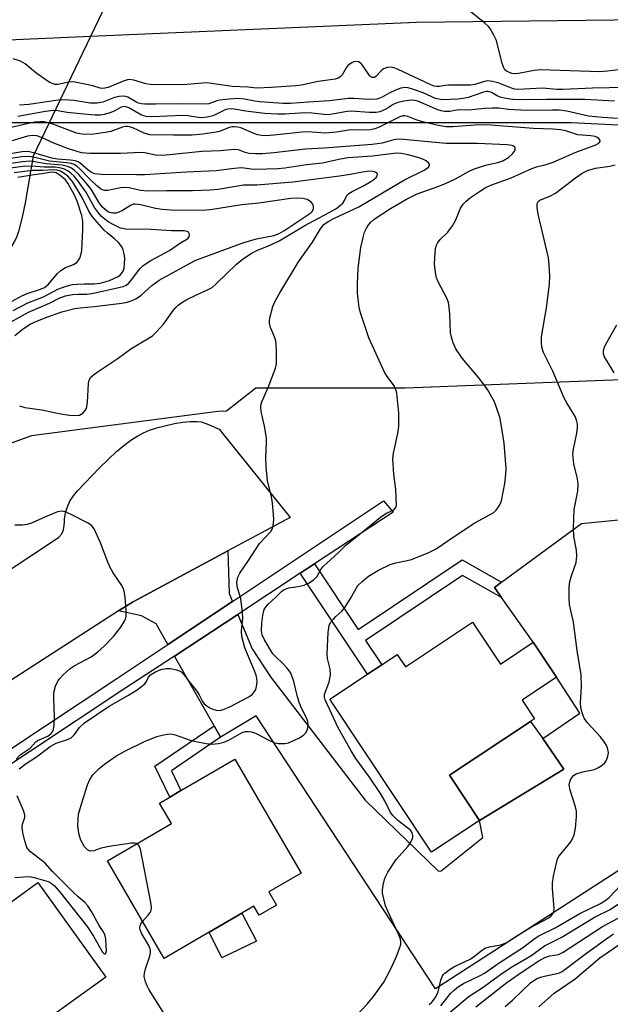
# Model space of a CAD drawing. Units: inches. Extents: x 1315759 to 1321759, y 489449 to 493449.
# Drawn here: x 1317068 to 1317216, y 492514 to 492761 of the extents above; entities that cross this region are included whole.
import ezdxf

# ---------------------------------------------------------------- set-up
doc = ezdxf.new("R2010")
doc.units = ezdxf.units.IN
doc.header["$MEASUREMENT"] = 0
for name, color, linetype in [('BLDG-Footprint', 5, 'Continuous'), ('CULTRL-Pad', 6, 'Continuous'), ('HYDRO-Hidden Single Line Stream', 5, 'Continuous'), ('HYDRO-Single Line Stream', 4, 'Continuous'), ('NTRL-Trees', 3, 'Continuous'), ('TRANS-Non Street Sidewalk', 7, 'Continuous'), ('TRANS-Parking Lot', 4, 'Continuous'), ('TRANS-Road', 130, 'Continuous'), ('TRANS-Street Sidewalk', 7, 'Continuous'), ('Undefined', 1, 'Continuous')]:
    doc.layers.add(name, color=color, linetype=linetype)

msp = doc.modelspace()

# ---------------------------------------------------------------- linework, layer by layer
at = {"layer": 'BLDG-Footprint'}
for points, elevation in [([(1317181.31, 492609.89), (1317188.28, 492599.4), (1317196.52, 492604.87), (1317202.37, 492596.07), (1317193.77, 492590.36), (1317196.88, 492585.68), (1317195.83, 492584.98), (1317175.53, 492571.5), (1317183.05, 492560.19), (1317171, 492552.19), (1317145.5, 492590.59), (1317154.95, 492596.87), (1317158.49, 492599.22), (1317162.39, 492601.81), (1317164.45, 492598.7)], 266.99), ([(1317132.07, 492538.92), (1317127.75, 492536.41), (1317126.42, 492538.7), (1317123.4, 492536.94), (1317115.15, 492532.13), (1317103.88, 492525.56), (1317089.61, 492550.03), (1317105.68, 492559.4), (1317102.69, 492564.53), (1317105.26, 492566.03), (1317108.09, 492567.68), (1317121.6, 492575.55), (1317138.27, 492546.95), (1317130.15, 492542.22)], 264.9), ([(1317072.18, 492544.57), (1317089.26, 492520.85), (1317074.35, 492510.11), (1317080.57, 492501.47), (1317070.73, 492494.39), (1317069.61, 492493.58), (1317060.96, 492505.59), (1317054.27, 492500.76), (1317036.72, 492525.14), (1317046.65, 492532.29), (1317049, 492533.99), (1317053.35, 492537.12), (1317056.25, 492533.1)], 262.02)]:
    msp.add_lwpolyline(points, close=True, dxfattribs=dict(at, elevation=elevation))
at = {"layer": 'CULTRL-Pad'}
for points in [[(1317204.19, 492573.02), (1317183.05, 492560.19), (1317175.53, 492571.5), (1317195.83, 492584.98), (1317198.98, 492580.69)], [(1317127.09, 492529.85), (1317118.37, 492525.69), (1317115.15, 492532.13), (1317123.4, 492536.94)]]:
    msp.add_lwpolyline(points, close=True, dxfattribs=at)
at = {"layer": 'HYDRO-Hidden Single Line Stream'}
msp.add_lwpolyline([(1317169.59, 492932.06), (1317147.51, 492886.09), (1317118.7, 492826.15), (1317109.64, 492807.3), (1317085.37, 492756.8), (1317070.98, 492726.84)], dxfattribs=at)
at = {"layer": 'HYDRO-Single Line Stream'}
msp.add_lwpolyline([(1317070.98, 492726.84), (1317068.97, 492715.1), (1317068.26, 492711.51), (1317067.32, 492707.94), (1317066.77, 492706.42), (1317066.23, 492705.28), (1317065.4, 492703.86), (1317064.19, 492702.06), (1317062.73, 492700.12), (1317060.82, 492697.77), (1317056.36, 492692.72), (1317049.48, 492685.34), (1317040.09, 492677.51), (1317033.58, 492672.25), (1317028.06, 492668.06), (1317023.3, 492664.77), (1317020.01, 492662.76), (1317016.01, 492660.51), (1317012.01, 492658.38), (1317008.69, 492656.75), (1317006.22, 492655.76), (1317003.12, 492654.74), (1316989.93, 492651.12), (1316985.17, 492648.12)], dxfattribs=at)
at = {"layer": 'NTRL-Trees'}
for points in [[(1316414.42, 492643.6, 0), (1316610.25, 492681.1, 0), (1316769.2, 492657.75, 0), (1316814.42, 492676.93, 0), (1316851.92, 492701.93, 0), (1316910.25, 492722.77, 0), (1316960.25, 492726.93, 0), (1317051.92, 492735.27, 0), (1317206.09, 492735.27, 0), (1317261.69, 492732.49, 0), (1317294.81, 492733.64, 0), (1317346.46, 492734.77, 0), (1317407.4, 492736.49, 0), (1317470.51, 492735.37, 0), (1317522.07, 492732.19, 0), (1317586.34, 492724.96, 0), (1317647.04, 492721.77, 0), (1317707.7, 492714.3, 0), (1317770.42, 492700.31, 0), (1317827.06, 492695.2, 0)], [(1317430.53, 492664.4, 0), (1317272.75, 492672.77, 0), (1317164.42, 492668.6, 0), (1317126.92, 492668.6, 0), (1317119.51, 492662.84, 0), (1317117.38, 492662.75, 0), (1317070.58, 492656.62, 0), (1317015.67, 492636.76, 0), (1316977.18, 492617.5, 0), (1316925.84, 492583.1, 0), (1316877.13, 492549.5, 0), (1316827.56, 492504.78, 0), (1316792.45, 492472.15, 0), (1316764.98, 492432.65, 0), (1316757.06, 492417.34, 0), (1316739.42, 492369.78, 0), (1316690.58, 492305.96, 0), (1316683.4, 492286.97, 0), (1316689.42, 492276.93, 0), (1316658.02, 492163.99, 0), (1316559.03, 491973.82, 0)]]:
    msp.add_polyline3d(points, dxfattribs=at)
at = {"layer": 'TRANS-Non Street Sidewalk'}
for points in [[(1317188.58, 492619.93), (1317186.79, 492618.61), (1317188.57, 492616.11), (1317178.8, 492621.63), (1317154.44, 492605.28), (1317158.49, 492599.22), (1317154.96, 492596.87), (1317138.04, 492622.19), (1317141.58, 492624.52), (1317152.59, 492608.05), (1317178.66, 492625.55)], [(1317118.05, 492581.05), (1317105.73, 492572.65), (1317108.09, 492567.68), (1317105.26, 492566.03), (1317101.57, 492573.78), (1317116.43, 492583.9)]]:
    msp.add_lwpolyline(points, close=True, dxfattribs=at)
at = {"layer": 'TRANS-Parking Lot'}
msp.add_lwpolyline([(1317275.93, 492584.98), (1317172.03, 492517.9), (1317126.95, 492586.4), (1317118.21, 492581.15), (1317118.05, 492581.05), (1317116.43, 492583.9), (1317106.46, 492601.42), (1317122.36, 492611.87), (1317126, 492603.24), (1317130.57, 492596.19), (1317154.36, 492565.29), (1317172.72, 492547.41), (1317173.39, 492547.54), (1317183.92, 492555.91), (1317183.05, 492560.19), (1317204.19, 492573.02), (1317198.98, 492580.69), (1317208.26, 492587.07), (1317202.37, 492596.07), (1317196.52, 492604.87), (1317188.57, 492616.11), (1317186.79, 492618.61), (1317188.58, 492619.93), (1317208.67, 492634.69), (1317226.44, 492636.44)], dxfattribs=at)
msp.add_lwpolyline([(1317121, 492615.1), (1317104.81, 492604.32), (1317101.89, 492609.46), (1317098.19, 492611.49), (1317092.43, 492612.71), (1317095.92, 492614.96), (1317119.89, 492627.79), (1317120.17, 492617.06)], close=True, dxfattribs=at)
at = {"layer": 'TRANS-Road'}
for points in [[(1317266.48, 492761.53), (1317167.19, 492760.37), (1317085.37, 492756.8), (1317017.63, 492753.85), (1316933.68, 492748.04), (1316908.61, 492746.15), (1316883.56, 492744.04), (1316858.52, 492741.72), (1316833.5, 492739.18), (1316808.51, 492736.43), (1316785.28, 492734.05), (1316762.07, 492731.46), (1316738.88, 492728.63), (1316715.73, 492725.59), (1316640.37, 492714.88), (1316612.06, 492710.84), (1316583.79, 492706.58), (1316555.55, 492702.13)], [(1316954.73, 492550.13), (1317076.55, 492630.65), (1317077.45, 492631.25), (1317078.16, 492632.08), (1317078.62, 492633.06), (1317078.8, 492634.14), (1317078.83, 492635.08), (1317078.85, 492635.73), (1317079.1, 492637.3), (1317079.57, 492638.83), (1317080.23, 492640.28), (1317081.09, 492641.62), (1317082.12, 492642.84), (1317087.65, 492648.64), (1317089.79, 492650.74), (1317091.91, 492652.69), (1317093.71, 492654.2), (1317095.5, 492655.53), (1317097.26, 492656.67), (1317098.71, 492657.44), (1317100.22, 492658.07), (1317102.04, 492658.66), (1317104.05, 492659.19), (1317106.5, 492659.72), (1317108.55, 492660.04), (1317110.44, 492660.24), (1317112.07, 492660.28), (1317113.15, 492660.17), (1317114.58, 492659.7), (1317117.66, 492658.36), (1317135.55, 492636.16), (1317119.89, 492627.79), (1317095.92, 492614.96), (1317092.43, 492612.71), (1317043.4, 492581.15)]]:
    msp.add_lwpolyline(points, dxfattribs=at)
at = {"layer": 'TRANS-Street Sidewalk'}
msp.add_lwpolyline([(1317020.76, 492548.61), (1317091.97, 492595.78), (1317104.81, 492604.32), (1317121, 492615.1), (1317158.91, 492640.33), (1317161.38, 492637.54), (1317141.58, 492624.52), (1317138.04, 492622.19), (1317122.36, 492611.87), (1317106.46, 492601.42), (1317093.76, 492593.07), (1317022.65, 492545.96)], dxfattribs=at)
at = {"layer": 'Undefined'}
for points, elevation in [([(1317220.09, 492748.76), (1317215.18, 492748.11), (1317213.23, 492748), (1317198.3, 492748.48), (1317196.74, 492748.33), (1317192.83, 492747.52), (1317191.99, 492747.47), (1317191.18, 492747.57), (1317190.54, 492747.77), (1317189.82, 492748.16), (1317189.43, 492748.51), (1317189.15, 492748.98), (1317188.77, 492750.07), (1317187.28, 492755.87), (1317186.67, 492757.19), (1317185.78, 492758.69), (1317185.27, 492759.38), (1317184.42, 492760.19), (1317180.48, 492763.33)], 274), ([(1317219.89, 492744), (1317211.44, 492743.91), (1317203.99, 492743.55), (1317202.44, 492743.57), (1317198.87, 492743.89), (1317192.71, 492743.53), (1317191.83, 492743.64), (1317191.05, 492743.86), (1317187.72, 492745.25), (1317186.28, 492745.57), (1317185.11, 492745.67), (1317184.28, 492745.57), (1317181.89, 492744.83), (1317180.79, 492744.61), (1317175.25, 492744.62), (1317174.43, 492744.55), (1317172.98, 492744.29), (1317172.36, 492744.27), (1317171.68, 492744.4), (1317170.68, 492744.76), (1317162.6, 492748.54), (1317161.79, 492748.88), (1317160.96, 492749.1), (1317159.91, 492749.06), (1317158.94, 492748.71), (1317158.33, 492748.18), (1317157.05, 492746.79), (1317156.66, 492746.56), (1317156.14, 492746.53), (1317155.78, 492746.71), (1317155.42, 492747.05), (1317153.83, 492749.4), (1317153.3, 492750.04), (1317152.67, 492750.46), (1317151.97, 492750.6), (1317151.48, 492750.49), (1317150.99, 492750.26), (1317150.09, 492749.62), (1317149.55, 492748.98), (1317148.56, 492747.23), (1317148.02, 492746.64), (1317147.57, 492746.38), (1317146.8, 492746.17), (1317142.58, 492745.53), (1317138.32, 492744.64), (1317136.9, 492744.42), (1317130.75, 492744.02), (1317127.18, 492743.9), (1317124.85, 492744.11), (1317120.91, 492744.25), (1317115.77, 492745.06), (1317114.61, 492745.18), (1317113.47, 492745.13), (1317109.67, 492744.75), (1317101.82, 492744.71), (1317100.36, 492744.82), (1317099.29, 492745), (1317098.22, 492745.26), (1317096.25, 492745.89), (1317095.15, 492746.05), (1317094.63, 492745.98), (1317093.82, 492745.73), (1317089.81, 492744.06), (1317088.99, 492743.84), (1317088.49, 492743.81), (1317087.83, 492743.89), (1317085.96, 492744.44), (1317083.96, 492744.91), (1317081.09, 492745.44), (1317079.97, 492745.39), (1317077.21, 492744.82), (1317076.49, 492744.81), (1317076, 492744.92), (1317075.01, 492745.41), (1317073.09, 492746.69), (1317071.68, 492747.72), (1317068.94, 492749.95), (1317067.77, 492750.62), (1317065.95, 492751.21)], 272), ([(1317216.96, 492740.59), (1317209.46, 492741), (1317199.87, 492741.07), (1317193.92, 492740.96), (1317191.33, 492741.04), (1317189.62, 492741.27), (1317188.23, 492741.61), (1317187.32, 492742.01), (1317186.02, 492742.8), (1317185.21, 492743.04), (1317184.78, 492743.03), (1317184.03, 492742.88), (1317180.24, 492741.57), (1317178.91, 492741.24), (1317177.6, 492741.1), (1317173.64, 492740.98), (1317172.82, 492741.09), (1317172.04, 492741.32), (1317168.89, 492742.7), (1317166.48, 492743.57), (1317165.13, 492743.96), (1317164.32, 492744.05), (1317163.26, 492743.84), (1317161.94, 492743.34), (1317160.39, 492742.65), (1317158.58, 492741.58), (1317157.81, 492741.27), (1317157.26, 492741.14), (1317155.19, 492741.04), (1317151.5, 492741.3), (1317150.08, 492741.28), (1317145.41, 492740.73), (1317140.13, 492740.39), (1317135.63, 492740), (1317133.76, 492740.02), (1317127.86, 492740.41), (1317126.64, 492740.59), (1317124.06, 492741.13), (1317122.45, 492741.28), (1317120.16, 492741.14), (1317117.88, 492740.88), (1317117.07, 492740.69), (1317115.11, 492739.98), (1317114.14, 492739.82), (1317107.34, 492739.97), (1317101.67, 492739.83), (1317099.04, 492739.85), (1317098.18, 492739.92), (1317097.42, 492740.11), (1317096.76, 492740.42), (1317094.78, 492741.61), (1317094.26, 492741.8), (1317093.43, 492741.87), (1317092.57, 492741.78), (1317091.42, 492741.54), (1317088.45, 492740.4), (1317087.05, 492740.11), (1317085.33, 492740.11), (1317081.3, 492740.75), (1317078.39, 492740.91), (1317077.25, 492740.82), (1317069.89, 492739.75), (1317067.58, 492739.57)], 270), ([(1317217.72, 492736.3), (1317213.94, 492736.49), (1317210.4, 492736.84), (1317204.95, 492738.08), (1317203.04, 492738.32), (1317201.32, 492738.37), (1317194.99, 492738.25), (1317190.37, 492738.55), (1317187.93, 492738.85), (1317186.27, 492738.89), (1317184.32, 492738.81), (1317180.38, 492738.39), (1317177.77, 492738.41), (1317175.63, 492738.03), (1317174.25, 492738.01), (1317173.43, 492738.15), (1317172.62, 492738.42), (1317167.55, 492740.58), (1317166.71, 492740.81), (1317165.97, 492740.85), (1317164.05, 492740.61), (1317162.31, 492740.23), (1317161.4, 492739.81), (1317160.14, 492738.9), (1317159.36, 492738.48), (1317157.99, 492737.95), (1317157.14, 492737.79), (1317155.43, 492737.8), (1317150.79, 492738.12), (1317149.82, 492738.02), (1317146.52, 492737.4), (1317145.06, 492737.21), (1317143.95, 492737.24), (1317140.97, 492737.61), (1317139.45, 492737.68), (1317137.98, 492737.63), (1317134.17, 492737.31), (1317132.31, 492737.31), (1317129.07, 492737.49), (1317124.37, 492738.14), (1317121.44, 492738.64), (1317120.57, 492738.71), (1317119.87, 492738.63), (1317119.39, 492738.49), (1317116.85, 492737.23), (1317116.06, 492736.92), (1317114.66, 492736.62), (1317113.24, 492736.47), (1317112.38, 492736.51), (1317109.78, 492736.93), (1317108.66, 492737.02), (1317100.78, 492736.72), (1317099.33, 492736.77), (1317098.2, 492737.1), (1317095.01, 492738.92), (1317094.51, 492739.13), (1317093.96, 492739.25), (1317093.5, 492739.22), (1317093.04, 492739.07), (1317091.28, 492738.14), (1317090.21, 492737.71), (1317088.84, 492737.29), (1317087.78, 492737.08), (1317086.44, 492737.08), (1317082.86, 492737.41), (1317079.48, 492737.78), (1317077.18, 492738.17), (1317076.11, 492738.27), (1317074.05, 492738.06), (1317067.14, 492736.8)], 268), ([(1317151.94, 492510.96), (1317154.83, 492514.04), (1317156.43, 492516.03), (1317159.01, 492519.6), (1317160.69, 492522.75), (1317162.13, 492525.84), (1317163.06, 492528.29), (1317163.28, 492529.12), (1317163.32, 492529.66), (1317163.19, 492530.41), (1317162.71, 492531.66), (1317160, 492537.43), (1317159.45, 492538.77), (1317159, 492540.49), (1317158.72, 492541.93), (1317158.68, 492542.8), (1317158.85, 492543.95), (1317159.28, 492545.65), (1317160.07, 492547.21), (1317162.14, 492550.39), (1317165.02, 492553.64), (1317165.73, 492554.55), (1317166.17, 492555.46), (1317166.28, 492555.92), (1317166.29, 492556.38), (1317166.11, 492557.07), (1317165.7, 492557.7), (1317165.08, 492558.26), (1317162.51, 492560.12), (1317161.36, 492561.29), (1317160.7, 492562.16), (1317159.36, 492564.95), (1317158.21, 492566.89), (1317155.47, 492571.01), (1317152.02, 492575.71), (1317150.82, 492577.64), (1317147.53, 492583.44), (1317145.5, 492587.93), (1317144.28, 492590.39), (1317144.09, 492591.08), (1317144.12, 492591.79), (1317144.36, 492592.55), (1317145.33, 492594.84), (1317145.62, 492596.72), (1317145.58, 492598.08), (1317144.91, 492600.83), (1317144.76, 492601.98), (1317145.07, 492607.31), (1317145.33, 492609.03), (1317145.67, 492609.79), (1317146.36, 492610.7), (1317146.96, 492611.32), (1317148.5, 492612.67), (1317149.24, 492613.56), (1317150.65, 492615.82), (1317152.53, 492619.09), (1317153.55, 492620.14), (1317155.15, 492621.44), (1317157.68, 492622.99), (1317160.65, 492624.34), (1317162.03, 492624.79), (1317164.85, 492625.34), (1317165.96, 492625.64), (1317170.31, 492627.41), (1317172.16, 492628.28), (1317176.67, 492631.4), (1317181.91, 492634.83), (1317186.61, 492637.43), (1317187.22, 492637.98), (1317187.86, 492638.82), (1317188.24, 492639.52), (1317188.53, 492640.35), (1317189.37, 492644.7), (1317189.66, 492647.01), (1317189.72, 492648.46), (1317189.22, 492654.8), (1317188.47, 492659.62), (1317188.13, 492661.31), (1317187.51, 492663.25), (1317186.78, 492665.15), (1317185.05, 492668.26), (1317184.23, 492669.45), (1317182.8, 492671.26), (1317178.68, 492676.13), (1317177.14, 492678.49), (1317176.4, 492680.01), (1317175.98, 492681.39), (1317175.75, 492682.51), (1317175.57, 492687.19), (1317175.42, 492688.95), (1317175.24, 492690.1), (1317174.83, 492691.19), (1317172.64, 492695.3), (1317172.23, 492696.33), (1317172.06, 492697.14), (1317171.79, 492699.65), (1317171.8, 492701.36), (1317172.02, 492703.64), (1317172.25, 492704.46), (1317172.49, 492704.98), (1317173.19, 492705.9), (1317175.11, 492707.73), (1317176.28, 492709.36), (1317177.14, 492710.83), (1317178.3, 492713.79), (1317178.91, 492714.74), (1317179.67, 492715.54), (1317180.75, 492716.44), (1317183.3, 492718.15), (1317184.48, 492718.84), (1317185.93, 492719.55), (1317190.98, 492721.39), (1317196.16, 492723.7), (1317197.38, 492724.12), (1317199.82, 492724.75), (1317201.51, 492725.3), (1317207.07, 492727.77), (1317212.22, 492729.64), (1317213.03, 492730.09), (1317213.35, 492730.51), (1317213.27, 492730.87), (1317212.99, 492731.23), (1317212.57, 492731.51), (1317212.06, 492731.71), (1317211.01, 492731.92), (1317207.75, 492732.14), (1317204.75, 492733.13), (1317203.4, 492733.4), (1317201.44, 492733.55), (1317196.6, 492733.72), (1317184.83, 492734.65), (1317181.96, 492734.58), (1317176.39, 492734.17), (1317174.69, 492734.16), (1317172.7, 492734.48), (1317168.48, 492735.52), (1317167.11, 492735.94), (1317165.08, 492736.77), (1317164.32, 492736.93), (1317163.81, 492736.92), (1317163.05, 492736.69), (1317157.85, 492734.08), (1317156.78, 492733.64), (1317155.7, 492733.39), (1317154.57, 492733.32), (1317150.75, 492733.41), (1317147.12, 492732.83), (1317144.41, 492732.61), (1317139.89, 492732.89), (1317138.45, 492732.87), (1317131.43, 492732.05), (1317129.42, 492731.91), (1317128.37, 492731.98), (1317127.35, 492732.18), (1317126.25, 492732.56), (1317123.12, 492733.9), (1317122.35, 492734.11), (1317121.54, 492734.19), (1317121.01, 492734.17), (1317120.2, 492733.98), (1317117.76, 492733.02), (1317116.92, 492732.8), (1317113.55, 492732.32), (1317110.91, 492732.08), (1317106.19, 492732.05), (1317100.26, 492732.2), (1317098.85, 492732.56), (1317095.99, 492733.95), (1317095.21, 492734.2), (1317094.68, 492734.27), (1317094.17, 492734.25), (1317093.4, 492734.09), (1317090.45, 492733.04), (1317089.06, 492732.71), (1317086.24, 492732.3), (1317084.09, 492732.27), (1317082.69, 492732.4), (1317081.84, 492732.59), (1317076.19, 492734.78), (1317074.83, 492735.19), (1317073.72, 492735.41), (1317072.67, 492735.45), (1317071.3, 492735.31), (1317065.43, 492733.97)], 266), ([(1317097.04, 492554.36), (1317096.52, 492554.5), (1317095.69, 492554.48), (1317090.08, 492553.63), (1317088.04, 492553.22), (1317086.2, 492552.58), (1317085.27, 492552.48), (1317084.6, 492552.76), (1317083.86, 492553.56), (1317082.96, 492555.25), (1317082.54, 492556.55), (1317082.33, 492557.62), (1317082.23, 492558.76), (1317082.25, 492560.55), (1317082.36, 492561.74), (1317083, 492564.01), (1317084.65, 492569.07), (1317085.18, 492570.43), (1317085.98, 492571.59), (1317087.55, 492573.23), (1317088.86, 492574.27), (1317091.76, 492576.25), (1317094.02, 492577.56), (1317098.93, 492579.93), (1317102.07, 492581.2), (1317103.67, 492581.65), (1317104.75, 492581.85), (1317105.56, 492581.86), (1317106.63, 492581.64), (1317110.44, 492580.32), (1317111.84, 492579.94), (1317114.41, 492579.44), (1317115.83, 492579.34), (1317117.49, 492579.5), (1317118.85, 492579.78), (1317119.91, 492580.25), (1317123.5, 492582.26), (1317124.28, 492582.47), (1317125.08, 492582.51), (1317125.83, 492582.39), (1317126.84, 492582.06), (1317130.35, 492580.19), (1317131.38, 492579.74), (1317132.51, 492579.5), (1317133.67, 492579.43), (1317134.24, 492579.47), (1317135.06, 492579.67), (1317137.72, 492580.77), (1317138.86, 492581.55), (1317139.41, 492582.14), (1317139.7, 492582.57), (1317139.89, 492583.07), (1317140.03, 492583.88), (1317139.95, 492584.97), (1317139.54, 492586.05), (1317138.38, 492588.33), (1317137.87, 492589.59), (1317137.38, 492591.14), (1317136.44, 492595.01), (1317135.79, 492596.91), (1317135.37, 492597.61), (1317134.66, 492598.49), (1317133.69, 492599.51), (1317131.87, 492601.19), (1317131.18, 492601.99), (1317129.09, 492605.45), (1317128.46, 492606.76), (1317128.3, 492607.7), (1317128.4, 492609.69), (1317128.63, 492611.69), (1317129.02, 492613.07), (1317129.45, 492613.84), (1317129.97, 492614.44), (1317131.82, 492616.06), (1317133.41, 492617.65), (1317134.04, 492618.12), (1317135.14, 492618.53), (1317137.54, 492618.88), (1317138.99, 492619.23), (1317140.28, 492619.77), (1317141.41, 492620.5), (1317142.19, 492621.32), (1317143.21, 492623.12), (1317143.73, 492623.79), (1317144.77, 492624.81), (1317147.48, 492627.19), (1317149.4, 492629.17), (1317154.91, 492633.55), (1317158.15, 492636.28), (1317159.56, 492637.2), (1317161.51, 492638.09), (1317162.01, 492638.64), (1317162.18, 492639.3), (1317162.03, 492643.2), (1317161.51, 492647.04), (1317161.31, 492650.92), (1317161.44, 492652.34), (1317162.51, 492657.27), (1317162.76, 492659.03), (1317162.79, 492662.32), (1317162.28, 492667.34), (1317162.08, 492668.18), (1317161.59, 492669.2), (1317160.96, 492670.15), (1317159.87, 492671.5), (1317159.2, 492672.64), (1317155.3, 492681.21), (1317153.15, 492687.47), (1317152.85, 492688.91), (1317152.55, 492690.97), (1317152.43, 492692.46), (1317152.38, 492694.83), (1317152.56, 492698.68), (1317153.26, 492703.93), (1317153.81, 492706.4), (1317154.2, 492707.74), (1317154.68, 492708.72), (1317155.28, 492709.64), (1317155.79, 492710.27), (1317156.6, 492711), (1317160.7, 492713.72), (1317164.72, 492716.06), (1317167.42, 492717.38), (1317172.82, 492719.26), (1317174.68, 492720.02), (1317177.05, 492721.14), (1317180.31, 492722.99), (1317181.5, 492723.54), (1317184.53, 492724.58), (1317187.66, 492725.19), (1317188.93, 492725.63), (1317190.37, 492726.49), (1317191.37, 492727.43), (1317191.83, 492728.05), (1317192, 492728.47), (1317191.98, 492728.91), (1317191.89, 492729.1), (1317191.62, 492729.33), (1317191.25, 492729.48), (1317190.03, 492729.66), (1317182.53, 492730.02), (1317174.66, 492729.97), (1317163.99, 492731.03), (1317162.63, 492731.09), (1317161.53, 492730.95), (1317158.65, 492730.06), (1317156.11, 492729.71), (1317144.01, 492728.81), (1317139.33, 492728.56), (1317131.37, 492727.62), (1317128.54, 492727.4), (1317126.86, 492727.37), (1317125.2, 492727.52), (1317124.23, 492727.77), (1317122.57, 492728.37), (1317121.53, 492728.5), (1317117.97, 492728.16), (1317113.41, 492728), (1317103.56, 492727), (1317101.68, 492727.09), (1317098.98, 492727.62), (1317097.92, 492727.73), (1317092.87, 492727.48), (1317085.13, 492727.46), (1317083.1, 492727.69), (1317079.82, 492728.62), (1317076.14, 492730.06), (1317073.09, 492731.52), (1317071.89, 492731.9), (1317070.85, 492732.01), (1317069.57, 492731.87), (1317064.55, 492730.33)], 264), ([(1317067.44, 492573.12), (1317069.25, 492574.42), (1317071.81, 492576.1), (1317075.21, 492578.7), (1317076.73, 492579.52), (1317079.61, 492580.46), (1317080.53, 492580.92), (1317081.32, 492581.72), (1317082.61, 492583.48), (1317083.89, 492584.63), (1317090.08, 492588.84), (1317094.93, 492591.56), (1317097.08, 492592.91), (1317098.21, 492593.73), (1317099.02, 492594.45), (1317099.46, 492595.05), (1317099.96, 492596.1), (1317100.48, 492596.69), (1317101.71, 492597.46), (1317103.07, 492598.06), (1317104.37, 492598.31), (1317105.45, 492598.29), (1317107.08, 492597.95), (1317108.03, 492597.51), (1317108.78, 492596.79), (1317109.97, 492595.17), (1317112.1, 492592.56), (1317112.67, 492591.68), (1317113.5, 492590.02), (1317113.91, 492589.45), (1317114.57, 492588.9), (1317115.33, 492588.45), (1317116.13, 492588.07), (1317116.91, 492587.82), (1317117.42, 492587.76), (1317118.2, 492587.87), (1317118.97, 492588.11), (1317120.5, 492588.77), (1317125.12, 492591.16), (1317126.03, 492591.84), (1317126.58, 492592.5), (1317126.86, 492593), (1317127.08, 492593.81), (1317127.19, 492594.94), (1317127.13, 492595.79), (1317126.95, 492596.63), (1317126.58, 492597.7), (1317124.15, 492603.45), (1317123.4, 492606.28), (1317123.25, 492607.72), (1317123.61, 492610.91), (1317123.57, 492612.33), (1317123.1, 492615.74), (1317122.23, 492618.88), (1317122.16, 492619.95), (1317122.38, 492621.22), (1317122.9, 492622.23), (1317125.04, 492625.35), (1317127.83, 492629.66), (1317130.65, 492632.67), (1317131.06, 492633.39), (1317131.28, 492634.17), (1317131.37, 492635.55), (1317131.36, 492636.95), (1317131.09, 492639.73), (1317130.83, 492641.4), (1317129.86, 492645.37), (1317129.5, 492648.84), (1317129.36, 492651.16), (1317129.58, 492655), (1317129.55, 492656.17), (1317129.08, 492659.04), (1317128.25, 492662.77), (1317128.13, 492663.92), (1317128.22, 492664.66), (1317128.37, 492665.18), (1317129.96, 492668.79), (1317130.91, 492671.19), (1317131.79, 492673.61), (1317132.04, 492674.71), (1317132.07, 492678.19), (1317131.92, 492680.48), (1317131.59, 492681.53), (1317130.54, 492683.81), (1317130.29, 492684.88), (1317130.29, 492685.43), (1317130.41, 492686.28), (1317131.16, 492689.08), (1317131.73, 492690.43), (1317132.89, 492692.5), (1317137.64, 492700.32), (1317141.08, 492705.26), (1317143.12, 492708.61), (1317144, 492709.64), (1317145.03, 492710.39), (1317146.67, 492711.3), (1317152.79, 492714.13), (1317164.19, 492720.89), (1317169.17, 492723.29), (1317170.24, 492724.08), (1317170.48, 492724.43), (1317170.49, 492724.78), (1317170.26, 492725.13), (1317169.69, 492725.62), (1317168.97, 492726), (1317167.92, 492726.39), (1317165.13, 492727.13), (1317163.37, 492727.45), (1317162.19, 492727.53), (1317156.15, 492726.82), (1317149.99, 492726.4), (1317147.71, 492725.99), (1317143.6, 492725.09), (1317139.61, 492724.6), (1317134.2, 492723.77), (1317132.43, 492723.6), (1317126.87, 492723.43), (1317125.74, 492723.53), (1317123.97, 492723.83), (1317123.12, 492723.87), (1317120.81, 492723.65), (1317116.92, 492723.11), (1317109.46, 492722.81), (1317098.96, 492722.17), (1317096.89, 492722.12), (1317088.15, 492722.21), (1317086.48, 492722.38), (1317085.6, 492722.7), (1317084.77, 492723.28), (1317082.78, 492725.07), (1317082.3, 492725.39), (1317081.54, 492725.67), (1317080.39, 492725.85), (1317077.12, 492726.09), (1317075.65, 492726.28), (1317071.12, 492727.66), (1317069.68, 492727.97), (1317068.21, 492727.91), (1317063.77, 492727.18)], 262), ([(1317067.52, 492664.18), (1317068.92, 492663.77), (1317073.17, 492663.21), (1317077.87, 492662.16), (1317080.14, 492661.84), (1317082.1, 492661.73), (1317082.61, 492661.83), (1317083.07, 492662.06), (1317083.48, 492662.38), (1317084.02, 492662.97), (1317084.29, 492663.42), (1317084.46, 492663.95), (1317084.61, 492665.1), (1317084.91, 492669.82), (1317085.08, 492670.65), (1317085.5, 492671.39), (1317086.1, 492671.95), (1317086.79, 492672.45), (1317092.35, 492676.12), (1317095.47, 492678.5), (1317099.71, 492680.99), (1317100.91, 492681.78), (1317101.94, 492682.75), (1317103.68, 492684.65), (1317106.22, 492688.21), (1317106.79, 492688.85), (1317107.42, 492689.4), (1317108.55, 492690.24), (1317109.53, 492690.82), (1317111.85, 492691.96), (1317114.75, 492693.25), (1317115.9, 492693.9), (1317117.01, 492694.86), (1317122, 492699.69), (1317123.8, 492701.12), (1317125.71, 492702.39), (1317127.33, 492703.26), (1317130.08, 492704.33), (1317132.74, 492705.6), (1317139.17, 492709.42), (1317145.32, 492712.65), (1317146.97, 492713.64), (1317148.15, 492714.48), (1317148.73, 492715.05), (1317149.13, 492715.66), (1317149.76, 492716.92), (1317150.25, 492717.45), (1317151.1, 492717.96), (1317153.96, 492719.34), (1317155.77, 492720.43), (1317156.5, 492720.94), (1317157.1, 492721.48), (1317157.36, 492721.86), (1317157.46, 492722.23), (1317157.23, 492722.64), (1317156.71, 492722.92), (1317155.97, 492723.04), (1317154.81, 492723), (1317153.65, 492722.84), (1317150.58, 492722.23), (1317147.87, 492721.82), (1317136.19, 492720.31), (1317127.11, 492719.55), (1317123.78, 492719.53), (1317117.4, 492718.48), (1317115.35, 492718.26), (1317110.98, 492718.09), (1317104.46, 492718.15), (1317099.67, 492718.01), (1317097.97, 492718.21), (1317095.07, 492718.85), (1317094, 492718.93), (1317092.88, 492718.84), (1317089.7, 492718.24), (1317088.87, 492718.22), (1317088.12, 492718.47), (1317087, 492719.33), (1317085.11, 492721.09), (1317082.76, 492723.51), (1317081.92, 492724.28), (1317081.25, 492724.69), (1317080.55, 492724.95), (1317079.45, 492725.15), (1317075.05, 492725.59), (1317071.1, 492726.55), (1317069.74, 492726.75), (1317068.14, 492726.66), (1317063.62, 492725.94)], 260), ([(1317066.4, 492681.86), (1317068.54, 492683.57), (1317070.23, 492684.63), (1317072.03, 492685.5), (1317074.39, 492686.46), (1317078.21, 492687.78), (1317081.41, 492688.59), (1317082.77, 492688.78), (1317086.31, 492689.08), (1317093.23, 492689.94), (1317094.59, 492690.19), (1317095.88, 492690.58), (1317096.9, 492691.13), (1317098.1, 492691.95), (1317100.79, 492694.36), (1317102.61, 492695.69), (1317110.4, 492699.98), (1317111.83, 492700.7), (1317123.87, 492705.15), (1317127.09, 492706.09), (1317131.41, 492706.91), (1317132.78, 492707.42), (1317133.89, 492708.08), (1317140.71, 492712.61), (1317141.05, 492712.94), (1317141.29, 492713.35), (1317141.41, 492713.82), (1317141.39, 492714.31), (1317141.21, 492714.75), (1317140.88, 492715.15), (1317140.23, 492715.65), (1317139.74, 492715.92), (1317138.65, 492716.22), (1317137.22, 492716.31), (1317135.65, 492716.16), (1317127.65, 492715.01), (1317123.41, 492714.57), (1317116.03, 492713.42), (1317113.71, 492713.22), (1317105.56, 492713.29), (1317103.38, 492713.41), (1317101.71, 492713.67), (1317097.92, 492714.64), (1317096.62, 492714.8), (1317096.17, 492714.73), (1317095.4, 492714.42), (1317093.41, 492713.2), (1317092.5, 492712.73), (1317091.79, 492712.51), (1317090.96, 492712.52), (1317090.14, 492712.72), (1317089.65, 492712.96), (1317088.43, 492714.01), (1317087.57, 492715.13), (1317085.51, 492718.55), (1317084.1, 492720.31), (1317082.35, 492722.27), (1317081.31, 492723.3), (1317080.62, 492723.78), (1317079.63, 492724.24), (1317078.24, 492724.55), (1317074.27, 492724.88), (1317071.28, 492725.42), (1317070.21, 492725.52), (1317068.32, 492725.42), (1317064.83, 492724.89)], 258), ([(1317063.22, 492684), (1317069.82, 492687.67), (1317075.06, 492689.97), (1317077.53, 492691.2), (1317079.07, 492691.74), (1317080.82, 492692.07), (1317082.24, 492692.2), (1317084.45, 492692.19), (1317086.11, 492692.43), (1317092.82, 492693.91), (1317093.61, 492694.12), (1317094.3, 492694.42), (1317094.89, 492694.85), (1317095.45, 492695.44), (1317097.78, 492698.56), (1317098.57, 492699.37), (1317100.55, 492700.63), (1317105.18, 492703.16), (1317107.97, 492705.07), (1317109.58, 492705.99), (1317109.94, 492706.27), (1317110.16, 492706.62), (1317110.23, 492707.01), (1317110.17, 492707.4), (1317109.99, 492707.73), (1317109.83, 492707.85), (1317109.42, 492708.01), (1317108.91, 492708.08), (1317105.69, 492708.11), (1317100.49, 492708.43), (1317094.23, 492708.46), (1317092.94, 492708.78), (1317090.71, 492709.8), (1317089.81, 492710.31), (1317088.94, 492710.97), (1317088.14, 492711.71), (1317087.4, 492712.56), (1317086.42, 492713.95), (1317084.21, 492717.83), (1317082.31, 492720.5), (1317081.25, 492721.77), (1317080.48, 492722.52), (1317079.79, 492723.01), (1317078.81, 492723.55), (1317078.02, 492723.83), (1317076.63, 492724.04), (1317073.73, 492724.07), (1317070.67, 492724.34), (1317068.48, 492724.18), (1317059.95, 492723.12)], 256), ([(1317063.3, 492689.06), (1317068.15, 492691.76), (1317069.49, 492692.34), (1317072.85, 492693.42), (1317073.81, 492693.89), (1317074.86, 492694.73), (1317077.1, 492697.35), (1317077.92, 492698.13), (1317079.11, 492698.86), (1317081.14, 492699.61), (1317081.96, 492700.17), (1317082.29, 492700.55), (1317082.66, 492701.26), (1317083.02, 492702.3), (1317083.2, 492703.13), (1317083.48, 492708.44), (1317083.46, 492710.45), (1317083.18, 492711.91), (1317082.04, 492715.53), (1317081.27, 492717.16), (1317079.71, 492720), (1317079.06, 492720.84), (1317077.71, 492722.01), (1317076.73, 492722.61), (1317076, 492722.77), (1317075.16, 492722.72), (1317073.15, 492722.38), (1317071.23, 492722.15), (1317067.14, 492721.5)], 252), ([(1317065.99, 492688.13), (1317069.61, 492690.02), (1317073.58, 492691.56), (1317077.18, 492693.41), (1317079.31, 492694.18), (1317080.9, 492694.58), (1317082.02, 492694.73), (1317083.75, 492694.81), (1317086.26, 492694.76), (1317087.84, 492694.94), (1317090.15, 492695.62), (1317092.17, 492696.53), (1317092.85, 492696.99), (1317093.18, 492697.34), (1317093.56, 492697.99), (1317093.79, 492698.75), (1317093.94, 492699.85), (1317093.97, 492701.22), (1317093.82, 492702.3), (1317093.55, 492703.33), (1317093.22, 492704.05), (1317092.39, 492705.12), (1317091.41, 492706.09), (1317089.63, 492707.48), (1317088.8, 492708.25), (1317085.92, 492711.62), (1317084.96, 492713), (1317083.29, 492716.47), (1317080.83, 492720.47), (1317080.28, 492721.16), (1317079.67, 492721.76), (1317078.77, 492722.43), (1317077.82, 492723.01), (1317077.05, 492723.3), (1317076.19, 492723.41), (1317073.45, 492723.22), (1317070.78, 492723.21), (1317066.19, 492722.62)], 254), ([(1317170.37, 492514.02), (1317171.05, 492514.57), (1317171.5, 492515.05), (1317172.08, 492515.95), (1317172.65, 492517.19), (1317173.34, 492520.08), (1317173.65, 492521.01), (1317173.93, 492521.44), (1317174.31, 492521.83), (1317175.68, 492522.87), (1317176.62, 492523.4), (1317180.7, 492525.37), (1317181.78, 492526.11), (1317183.76, 492527.68), (1317184.46, 492528.1), (1317185.55, 492528.43), (1317188.43, 492528.95), (1317189.87, 492529.55), (1317192.02, 492530.99), (1317195.82, 492533.34), (1317200.28, 492535.68), (1317200.96, 492536.19), (1317201.44, 492536.73), (1317201.72, 492537.34), (1317201.82, 492538.15), (1317201.36, 492543.07), (1317201.35, 492544.5), (1317201.64, 492546.21), (1317202.43, 492549.9), (1317202.69, 492550.7), (1317203.1, 492551.41), (1317205.31, 492553.95), (1317206.14, 492555.08), (1317206.81, 492556.57), (1317207.19, 492558.2), (1317207.44, 492561.06), (1317207.42, 492562.47), (1317207.16, 492563.6), (1317205.81, 492567.75), (1317205.6, 492569.07), (1317205.69, 492569.84), (1317205.88, 492570.33), (1317206.32, 492571.01), (1317206.69, 492571.4), (1317207.36, 492571.83), (1317208.92, 492572.39), (1317211.91, 492572.97), (1317212.93, 492573.43), (1317213.88, 492574.03), (1317214.49, 492574.58), (1317214.92, 492575.27), (1317215.31, 492576.31), (1317215.44, 492577.12), (1317215.38, 492577.63), (1317215.16, 492578.39), (1317214.82, 492579.13), (1317214.25, 492580.06), (1317213.35, 492581.19), (1317210.2, 492584.65), (1317209.35, 492585.81), (1317208.82, 492587.14), (1317208.48, 492588.56), (1317208.44, 492589.72), (1317208.68, 492593.82), (1317208.61, 492596.7), (1317207.56, 492602.8), (1317206.68, 492609.91), (1317205.67, 492614.34), (1317205.53, 492616.05), (1317205.59, 492618.66), (1317205.73, 492620.1), (1317206.04, 492621.24), (1317207.29, 492624.89), (1317207.52, 492626.55), (1317207.42, 492627.97), (1317206.76, 492631.42), (1317206.69, 492633.47), (1317206.84, 492638.2), (1317207.71, 492642.81), (1317207.79, 492644.49), (1317207.64, 492645.89), (1317206.76, 492649.66), (1317206.5, 492652.16), (1317206.62, 492653.3), (1317207.49, 492657.3), (1317207.66, 492658.73), (1317207.66, 492659.57), (1317207.42, 492660.58), (1317207.03, 492661.54), (1317204.97, 492664.94), (1317204.33, 492666.14), (1317201.44, 492672.84), (1317199.13, 492677.57), (1317198.69, 492678.9), (1317198.58, 492680.07), (1317198.64, 492681.52), (1317199.91, 492688.8), (1317200.65, 492694.71), (1317200.73, 492696.74), (1317200.57, 492699.58), (1317200.37, 492701.28), (1317197.79, 492712.28), (1317197.52, 492713.9), (1317197.53, 492714.9), (1317197.8, 492715.45), (1317198.2, 492715.76), (1317200.87, 492716.89), (1317202.14, 492717.57), (1317207.14, 492721.4), (1317208.85, 492722.52), (1317210.13, 492723.21), (1317212.2, 492723.83), (1317215.76, 492724.34), (1317217.09, 492724.66)], 268), ([(1317216.82, 492672.46), (1317214.46, 492676.49), (1317214.22, 492677.23), (1317214.18, 492677.89), (1317214.36, 492678.73), (1317214.71, 492679.5), (1317217.57, 492684.51)], 270), ([(1317066.69, 492575.55), (1317067.68, 492576.59), (1317070.2, 492578.33), (1317071.62, 492579.86), (1317072.03, 492580.19), (1317074.63, 492581.34), (1317075.53, 492581.97), (1317076.01, 492582.68), (1317076.25, 492584.08), (1317076.32, 492586.16), (1317076.16, 492590.78), (1317076.21, 492592.23), (1317076.62, 492593.84), (1317077.18, 492595.1), (1317077.68, 492595.77), (1317078.45, 492596.59), (1317080.31, 492598.32), (1317081.28, 492598.95), (1317085.51, 492601.18), (1317087.22, 492602.48), (1317088.93, 492603.96), (1317091.17, 492606.35), (1317093.03, 492608.63), (1317093.93, 492610.15), (1317094.26, 492610.95), (1317094.37, 492611.51), (1317094.37, 492612.92), (1317094.09, 492616.09), (1317093.95, 492617.23), (1317093.75, 492618.05), (1317093.23, 492619.09), (1317091.1, 492622.32), (1317090.34, 492623.59), (1317089.76, 492624.92), (1317087.92, 492629.84), (1317086.26, 492633.35), (1317085.75, 492634.04), (1317084.83, 492634.71), (1317080.34, 492636.98), (1317079.02, 492637.58), (1317078.21, 492637.76), (1317077.11, 492637.56), (1317074.05, 492636.33), (1317070.53, 492634.77), (1317069.44, 492634.45), (1317068.34, 492634.25), (1317066.35, 492634.22)], 260), ([(1317066.38, 492545.86), (1317068.65, 492546.06), (1317070.08, 492546.07), (1317071.2, 492545.89), (1317074.78, 492544.84), (1317075.53, 492544.47), (1317076.38, 492543.74), (1317077.51, 492542.43), (1317084.54, 492533.53), (1317086.15, 492531.16), (1317088.4, 492527.14), (1317088.71, 492526.8), (1317088.93, 492526.68), (1317089.16, 492526.74), (1317089.26, 492526.87), (1317089.39, 492527.47), (1317089.35, 492528.8), (1317089.2, 492530.5), (1317088.94, 492531.59), (1317088.55, 492532.33), (1317087.56, 492533.79), (1317085.67, 492537.31), (1317084.75, 492538.76), (1317083.97, 492539.58), (1317082.28, 492541.01), (1317081.01, 492542.21), (1317075.82, 492547.39), (1317073.98, 492549.41), (1317070.29, 492552.33), (1317069.69, 492552.93), (1317069.39, 492553.39), (1317068.86, 492555.02), (1317068.42, 492557.02), (1317068.21, 492558.44), (1317068.29, 492559.23), (1317068.85, 492560.92), (1317068.85, 492561.56), (1317068.55, 492562.62), (1317066.97, 492566.32)], 262), ([(1317098.47, 492534.83), (1317099.89, 492536.44), (1317100.39, 492537.11), (1317100.6, 492537.59), (1317100.67, 492538.4), (1317100.5, 492539.55), (1317097.9, 492552.95), (1317097.53, 492553.9), (1317097.04, 492554.36)], 264), ([(1317173.36, 492513.63), (1317175.76, 492516.73), (1317176.73, 492517.69), (1317177.79, 492518.54), (1317179.01, 492519.24), (1317183.18, 492521.23), (1317184.33, 492521.89), (1317188.02, 492524.45), (1317193.85, 492528.2), (1317197.03, 492530.63), (1317197.95, 492531.24), (1317202.03, 492533.25), (1317208.27, 492536.84), (1317213.43, 492539.35), (1317214.54, 492540), (1317215.61, 492540.86), (1317218.54, 492543.91)], 270), ([(1317174.85, 492511.41), (1317180.47, 492516.11), (1317183.97, 492518.37), (1317186.78, 492520.47), (1317188.94, 492521.94), (1317191.36, 492523.52), (1317195.93, 492526.22), (1317199.35, 492528.72), (1317203.54, 492530.82), (1317212.08, 492535.97), (1317215.82, 492537.85), (1317220.94, 492541.26)], 272), ([(1317105.36, 492509.33), (1317100.14, 492517.65), (1317099.62, 492518.64), (1317099.21, 492519.7), (1317098.88, 492521.04), (1317098.92, 492521.87), (1317099.21, 492522.97), (1317100.27, 492526.08), (1317100.46, 492526.92), (1317100.48, 492527.47), (1317100.36, 492527.99), (1317100.03, 492528.76), (1317098.27, 492531.71), (1317097.84, 492532.72), (1317097.77, 492533.25), (1317097.83, 492533.76), (1317098.04, 492534.24), (1317098.47, 492534.83)], 264), ([(1317182.16, 492513.41), (1317189.95, 492519.47), (1317194.03, 492522.37), (1317197.95, 492524.93), (1317199.43, 492525.78), (1317200.68, 492526.21), (1317202.91, 492526.57), (1317204.05, 492527.08), (1317213.97, 492533.55), (1317217.84, 492535.65)], 274), ([(1317189.48, 492513.49), (1317191.37, 492515.07), (1317195.89, 492519.4), (1317196.68, 492520.05), (1317197.33, 492520.44), (1317198.34, 492520.84), (1317199.67, 492521.2), (1317202.56, 492521.78), (1317203.15, 492521.97), (1317203.81, 492522.31), (1317209.88, 492526.91), (1317215.06, 492530.58), (1317216.73, 492531.68)], 276), ([(1317197.94, 492513.44), (1317201.83, 492516.86), (1317207.07, 492520.41), (1317213.27, 492525.71), (1317218.02, 492528.96)], 278)]:
    msp.add_lwpolyline(points, dxfattribs=dict(at, elevation=elevation))

doc.saveas('drawing.dxf')
